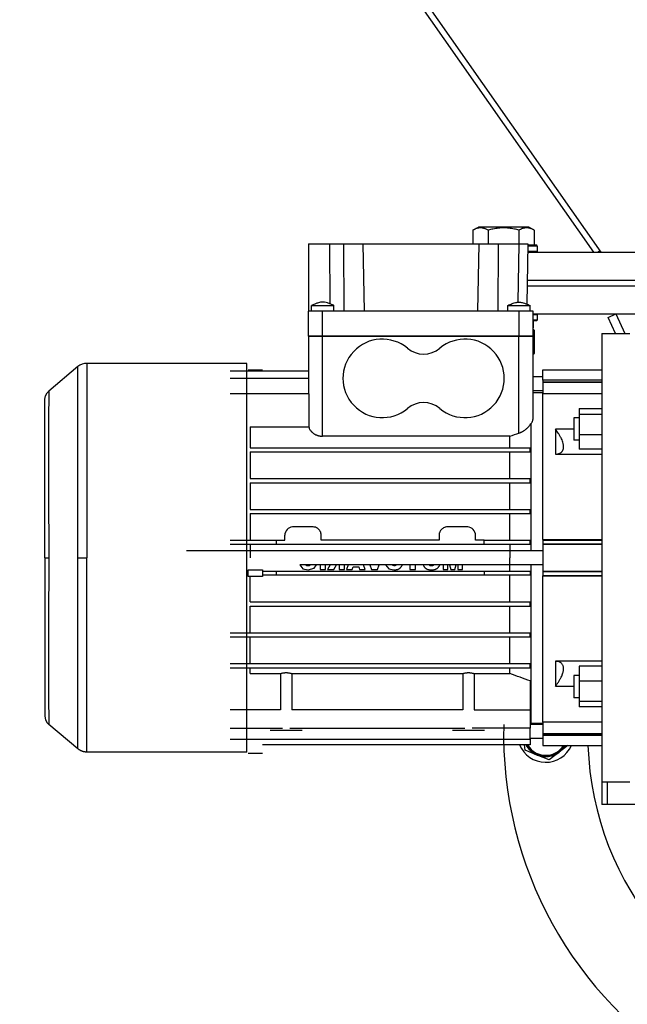
# Model space of a CAD drawing. Units: millimetres. Extents: x 0 to 30469, y -7 to 21000.
# Drawn here: x 7404 to 7621, y 11778 to 12130 of the extents above; entities that cross this region are included whole.
import ezdxf

# ---------------------------------------------------------------- set-up
doc = ezdxf.new("R2010")
doc.units = ezdxf.units.MM
doc.linetypes.add('K5LT_THIN', pattern=[0])
doc.layers.add('R', color=1, linetype='Continuous', true_color=0xff0000)
doc.layers.add('WELDING', color=7, linetype='Continuous', true_color=0xffffff)

msp = doc.modelspace()

# ---------------------------------------------------------------- linework, layer by layer
at = {"layer": 'R', "color": 7, "linetype": 'K5LT_THIN', "lineweight": 30}
for p, q in [((7185.66, 12650.76), (7608.46, 12046.76)), ((7611.18, 12046.76), (7188.38, 12650.76)), ((7565.45, 12054.61), (7567.45, 12055.76)), ((7565.45, 12054.61), (7565.45, 12049.76)), ((7585.39, 12055.76), (7567.45, 12055.76)), ((7570.94, 12054.61), (7570.94, 12049.76)), ((7581.91, 12054.61), (7581.91, 12049.76)), ((7587.39, 12054.61), (7585.39, 12055.76)), ((7587.39, 12054.61), (7587.39, 12049.26)), ((7506.92, 12049.76), (7514.35, 12049.76)), ((7506.92, 12049.76), (7506.92, 12025.76)), ((7514.35, 12049.76), (7514.51, 12028.35)), ((7514.35, 12049.76), (7519.35, 12049.76)), ((7519.35, 12049.76), (7519.52, 12025.76)), ((7519.35, 12049.76), (7526.25, 12049.76)), ((7526.25, 12049.76), (7567.59, 12049.76)), ((7526.25, 12049.76), (7526.67, 12025.76)), ((7567.59, 12049.76), (7567.17, 12025.76)), ((7567.59, 12049.76), (7574.49, 12049.76)), ((7574.49, 12049.76), (7574.32, 12025.76)), ((7574.49, 12049.76), (7581.84, 12049.76)), ((7581.84, 12049.76), (7581.48, 12028.94)), ((7581.84, 12049.76), (7585.09, 12049.76)), ((7585.09, 12049.76), (7584.71, 12028.27)), ((7588.42, 12047.06), (7585.04, 12047.06)), ((7585.04, 12046.76), (7891.42, 12046.76)), ((7588.25, 12049.26), (7585.08, 12049.26)), ((7588.42, 12048.96), (7585.08, 12048.96)), ((7588.42, 12048.96), (7588.25, 12049.26)), ((7588.42, 12047.06), (7588.25, 12046.76)), ((7588.42, 12048.96), (7588.42, 12047.06)), ((7609.99, 12046.76), (7610.79, 12047.32)), ((7611.08, 12046.76), (7610.72, 12047.28)), ((7584.86, 12036.76), (7891.42, 12036.76)), ((7584.86, 12036.76), (7891.42, 12036.76)), ((7584.83, 12034.76), (7891.42, 12034.76)), ((7584.83, 12034.76), (7891.42, 12034.76)), ((7511.92, 12025.76), (7506.92, 12025.76)), ((7506.92, 12016.76), (7506.92, 12025.76)), ((7507.92, 12025.76), (7507.92, 12027.76)), ((7581.92, 12025.76), (7511.92, 12025.76)), ((7511.92, 12016.76), (7511.92, 12025.76)), ((7515.92, 12025.76), (7515.92, 12027.76)), ((7577.92, 12025.76), (7577.92, 12027.76)), ((7581.92, 12025.76), (7581.92, 12016.76)), ((7586.92, 12025.76), (7581.92, 12025.76)), ((7585.92, 12025.76), (7585.92, 12027.76)), ((7585.92, 12025.76), (7585.92, 12027.76)), ((7586.92, 12016.76), (7586.92, 12025.76)), ((7586.92, 12024.76), (7891.42, 12024.76)), ((7588.42, 12024.46), (7586.92, 12024.46)), ((7588.42, 12022.56), (7586.92, 12022.56)), ((7588.25, 12022.26), (7586.92, 12022.26)), ((7586.92, 12022.26), (7586.92, 12019.76)), ((7588.42, 12024.46), (7588.25, 12024.76)), ((7588.42, 12022.56), (7588.25, 12022.26)), ((7588.42, 12024.46), (7588.42, 12022.56)), ((7613.7, 12023.51), (7616.42, 12024.76)), ((7616.34, 12017.76), (7613.7, 12023.51)), ((7616.42, 12024.76), (7619.64, 12017.76)), ((7587.39, 12018.92), (7586.92, 12019.19)), ((7587.39, 12018.92), (7587.39, 12010.61)), ((7511.92, 12016.76), (7506.92, 12016.76)), ((7506.92, 12016.76), (7506.92, 11996.21)), ((7506.92, 12016.76), (7511.92, 12016.76)), ((7511.92, 12016.76), (7506.92, 12016.76)), ((7506.92, 12016.76), (7511.92, 12016.76)), ((7581.92, 12016.76), (7511.92, 12016.76)), ((7511.92, 11981.12), (7511.92, 12016.76)), ((7581.92, 12016.76), (7511.92, 12016.76)), ((7581.92, 12016.76), (7511.92, 12016.76)), ((7511.92, 12016.76), (7581.92, 12016.76)), ((7586.92, 12016.76), (7581.92, 12016.76)), ((7581.92, 11982.25), (7581.92, 12016.76)), ((7581.92, 12016.76), (7586.92, 12016.76)), ((7586.92, 12016.76), (7581.92, 12016.76)), ((7581.92, 12016.76), (7586.92, 12016.76)), ((7586.92, 11987.33), (7586.92, 12016.76)), ((7611.42, 12017.76), (7621.42, 12017.76)), ((7611.42, 12017.76), (7611.42, 11937.76)), ((7587.39, 12010.61), (7586.92, 12010.34)), ((7424.67, 12005.94), (7414.28, 11997.22)), ((7424.67, 11937.76), (7424.67, 12005.94)), ((7484.92, 12007.11), (7427.89, 12007.11)), ((7427.89, 12007.11), (7427.89, 11937.76)), ((7506.92, 12004.38), (7478.92, 12004.38)), ((7484.92, 11940.26), (7484.92, 12007.11)), ((7490.42, 12004.74), (7485.42, 12004.74)), ((7590.42, 12004.76), (7611.42, 12004.76)), ((7590.42, 12001.06), (7590.42, 12004.76)), ((7506.92, 12001.73), (7478.92, 12001.73)), ((7590.42, 12002.26), (7586.92, 12002.26)), ((7590.42, 12001.06), (7590.42, 12000.57)), ((7611.42, 12001.06), (7590.42, 12001.06)), ((7590.42, 12000.57), (7611.42, 12000.57)), ((7590.42, 12000.57), (7590.42, 12000.45)), ((7590.42, 11997.26), (7586.92, 11997.26)), ((7590.42, 12000.45), (7590.42, 11996.41)), ((7590.42, 12000.45), (7611.42, 12000.45)), ((7412.92, 11937.76), (7412.92, 11994.31)), ((7412.92, 11937.76), (7412.92, 11994.3)), ((7506.98, 11996.21), (7478.92, 11996.21)), ((7506.98, 11996.21), (7506.98, 11984.42)), ((7586.92, 11996.76), (7590.42, 11996.76)), ((7590.42, 11944.26), (7590.42, 11996.41)), ((7590.42, 11996.3), (7611.42, 11996.3)), ((7603.42, 11990.98), (7611.42, 11990.98)), ((7603.42, 11990.98), (7603.42, 11989.03)), ((7603.42, 11987.73), (7601.42, 11987.73)), ((7601.42, 11987.73), (7601.42, 11983.73)), ((7603.42, 11989.03), (7603.42, 11981.78)), ((7603.42, 11989.03), (7611.42, 11989.03)), ((7486.13, 11984.42), (7506.98, 11984.42)), ((7486.13, 11984.42), (7486.13, 11977.01)), ((7586.17, 11985.53), (7586.17, 11940.26)), ((7601.42, 11983.62), (7594.92, 11983.62)), ((7594.92, 11983.62), (7594.92, 11974.73)), ((7601.42, 11983.73), (7601.42, 11979.73)), ((7578.71, 11981.12), (7511.92, 11981.12)), ((7578.71, 11977.01), (7578.71, 11981.12)), ((7603.42, 11979.73), (7601.42, 11979.73)), ((7603.42, 11981.78), (7611.42, 11981.78)), ((7603.42, 11981.78), (7603.42, 11976.48)), ((7486.13, 11977.01), (7578.71, 11977.01)), ((7578.71, 11977.01), (7585.92, 11977.01)), ((7585.92, 11975.51), (7585.92, 11977.01)), ((7611.42, 11976.48), (7603.42, 11976.48)), ((7486.13, 11975.51), (7486.13, 11966.01)), ((7486.13, 11975.51), (7578.71, 11975.51)), ((7578.71, 11966.01), (7578.71, 11975.51)), ((7578.71, 11975.51), (7585.92, 11975.51)), ((7594.92, 11974.73), (7611.42, 11974.73)), ((7486.13, 11966.01), (7578.71, 11966.01)), ((7578.71, 11966.01), (7585.92, 11966.01)), ((7585.92, 11964.51), (7585.92, 11966.01)), ((7486.13, 11964.51), (7486.13, 11955.01)), ((7486.13, 11964.51), (7578.71, 11964.51)), ((7578.71, 11955.01), (7578.71, 11964.51)), ((7578.71, 11964.51), (7585.92, 11964.51)), ((7486.13, 11955.01), (7578.71, 11955.01)), ((7578.71, 11955.01), (7585.92, 11955.01)), ((7585.92, 11953.51), (7585.92, 11955.01)), ((7486.13, 11953.51), (7486.13, 11944.01)), ((7486.13, 11953.51), (7578.71, 11953.51)), ((7578.71, 11944.01), (7578.71, 11953.51)), ((7578.71, 11953.51), (7585.92, 11953.51)), ((7508.42, 11948.76), (7501.42, 11948.76)), ((7563.42, 11948.76), (7556.42, 11948.76)), ((7498.42, 11944.01), (7498.42, 11945.76)), ((7511.42, 11944.01), (7511.42, 11945.76)), ((7553.42, 11945.76), (7553.42, 11944.01)), ((7566.42, 11944.01), (7566.42, 11945.76)), ((7478.92, 11944.01), (7495.32, 11944.01)), ((7495.32, 11942.51), (7478.92, 11942.51)), ((7486.13, 11942.51), (7486.13, 11937.76)), ((7495.32, 11944.01), (7498.42, 11944.01)), ((7495.32, 11944.01), (7495.32, 11942.51)), ((7497.42, 11942.51), (7495.32, 11942.51)), ((7569.52, 11942.51), (7497.42, 11942.51)), ((7553.42, 11944.01), (7511.42, 11944.01)), ((7569.52, 11944.01), (7566.42, 11944.01)), ((7569.52, 11942.51), (7569.52, 11944.01)), ((7569.52, 11944.01), (7578.71, 11944.01)), ((7585.92, 11942.51), (7569.52, 11942.51)), ((7578.71, 11944.01), (7585.92, 11944.01)), ((7578.71, 11942.51), (7578.71, 11937.76)), ((7585.92, 11942.51), (7585.92, 11944.01)), ((7590.42, 11944.26), (7590.42, 11944.05)), ((7590.42, 11944.26), (7611.42, 11944.26)), ((7590.42, 11944.05), (7611.42, 11944.05)), ((7590.42, 11944.05), (7590.42, 11942.73)), ((7590.42, 11942.73), (7611.42, 11942.73)), ((7590.42, 11942.73), (7590.42, 11942.59)), ((7590.42, 11942.59), (7611.42, 11942.59)), ((7590.42, 11942.59), (7590.42, 11932.93)), ((7412.92, 11937.76), (7412.92, 11881.23)), ((7412.92, 11937.76), (7414.28, 11937.76)), ((7424.67, 11937.76), (7427.89, 11937.76)), ((7427.89, 11868.41), (7427.89, 11937.76)), ((7590.42, 11940.26), (7463.42, 11940.26)), ((7586.17, 11940.26), (7463.42, 11940.26)), ((7484.92, 11937.76), (7484.92, 11940.26)), ((7484.92, 11935.26), (7484.92, 11937.76)), ((7578.71, 11933.01), (7578.71, 11937.76)), ((7611.42, 11937.76), (7611.42, 11857.76)), ((7484.92, 11868.41), (7484.92, 11935.26)), ((7590.42, 11935.26), (7503.73, 11935.26)), ((7511.02, 11935.26), (7511.02, 11933.51)), ((7512.99, 11933.51), (7512.99, 11935.26)), ((7514.64, 11935.24), (7513.7, 11933.51)), ((7515.91, 11933.51), (7516.86, 11935.26)), ((7517.79, 11935.26), (7517.79, 11933.51)), ((7519.76, 11933.51), (7519.76, 11935.26)), ((7521.04, 11935.26), (7520.39, 11933.51)), ((7522.44, 11933.51), (7522.75, 11934.54)), ((7522.75, 11934.54), (7524.78, 11934.54)), ((7524.78, 11934.54), (7525.08, 11933.51)), ((7527.08, 11933.51), (7526.44, 11935.26)), ((7528.69, 11935.26), (7529.34, 11933.51)), ((7530.39, 11935.21), (7530.37, 11935.26)), ((7530.4, 11935.26), (7530.39, 11935.21)), ((7531.47, 11933.51), (7532.13, 11935.26)), ((7543.06, 11935.26), (7543.06, 11933.51)), ((7545.03, 11933.51), (7545.03, 11935.26)), ((7554.86, 11935.26), (7554.86, 11933.51)), ((7556.52, 11933.51), (7556.52, 11935.26)), ((7557.18, 11935.26), (7557.59, 11933.51)), ((7559.07, 11933.51), (7559.48, 11935.26)), ((7560.14, 11935.26), (7560.14, 11933.51)), ((7561.79, 11933.51), (7561.79, 11935.26)), ((7586.17, 11935.26), (7586.17, 11878.76)), ((7485.42, 11933.41), (7490.42, 11933.41)), ((7485.42, 11931.11), (7485.42, 11933.41)), ((7490.42, 11931.11), (7485.42, 11931.11)), ((7486.13, 11922.01), (7486.13, 11931.11)), ((7490.42, 11933.41), (7490.42, 11931.51)), ((7490.42, 11933.01), (7495.32, 11933.01)), ((7495.32, 11931.51), (7490.42, 11931.51)), ((7490.42, 11931.51), (7490.42, 11931.11)), ((7495.32, 11933.01), (7495.32, 11931.51)), ((7495.32, 11933.01), (7497.42, 11933.01)), ((7497.42, 11931.51), (7495.32, 11931.51)), ((7497.42, 11933.01), (7569.52, 11933.01)), ((7569.52, 11931.51), (7497.42, 11931.51)), ((7511.02, 11933.51), (7512.99, 11933.51)), ((7513.7, 11933.51), (7515.91, 11933.51)), ((7517.79, 11933.51), (7519.76, 11933.51)), ((7520.39, 11933.51), (7522.44, 11933.51)), ((7525.08, 11933.51), (7527.08, 11933.51)), ((7529.34, 11933.51), (7531.47, 11933.51)), ((7543.06, 11933.51), (7545.03, 11933.51)), ((7554.86, 11933.51), (7556.52, 11933.51)), ((7557.59, 11933.51), (7559.07, 11933.51)), ((7560.14, 11933.51), (7561.79, 11933.51)), ((7569.52, 11933.01), (7569.52, 11931.51)), ((7569.52, 11933.01), (7578.71, 11933.01)), ((7585.92, 11931.51), (7569.52, 11931.51)), ((7578.71, 11933.01), (7585.92, 11933.01)), ((7578.71, 11922.01), (7578.71, 11931.51)), ((7585.92, 11933.01), (7585.92, 11931.51)), ((7590.42, 11932.93), (7611.42, 11932.93)), ((7590.42, 11932.93), (7590.42, 11932.8)), ((7590.42, 11932.8), (7611.42, 11932.8)), ((7590.42, 11932.8), (7590.42, 11931.48)), ((7590.42, 11931.48), (7611.42, 11931.48)), ((7590.42, 11931.48), (7590.42, 11931.27)), ((7590.42, 11879.12), (7590.42, 11931.27)), ((7590.42, 11931.26), (7611.42, 11931.26)), ((7486.13, 11922.01), (7578.71, 11922.01)), ((7486.13, 11920.51), (7585.92, 11920.51)), ((7486.13, 11911.01), (7486.13, 11920.51)), ((7578.71, 11922.01), (7585.92, 11922.01)), ((7578.71, 11911.01), (7578.71, 11920.51)), ((7585.92, 11920.51), (7585.92, 11922.01)), ((7478.92, 11911.01), (7585.92, 11911.01)), ((7478.92, 11909.51), (7585.92, 11909.51)), ((7486.13, 11900.01), (7486.13, 11909.51)), ((7578.71, 11900.01), (7578.71, 11909.51)), ((7585.92, 11909.51), (7585.92, 11911.01)), ((7478.92, 11900.01), (7585.92, 11900.01)), ((7585.92, 11898.51), (7585.92, 11900.01)), ((7594.92, 11900.8), (7594.92, 11891.91)), ((7611.42, 11900.8), (7594.92, 11900.8)), ((7611.42, 11899.05), (7603.42, 11899.05)), ((7603.42, 11899.05), (7603.42, 11893.74)), ((7478.92, 11898.51), (7585.92, 11898.51)), ((7486.13, 11896.43), (7486.13, 11898.51)), ((7486.13, 11896.43), (7496.95, 11896.43)), ((7496.95, 11896.43), (7496.95, 11883.46)), ((7500.9, 11896.43), (7500.9, 11883.46)), ((7500.9, 11896.43), (7561.95, 11896.43)), ((7561.95, 11896.43), (7561.95, 11883.46)), ((7565.9, 11896.43), (7565.9, 11883.46)), ((7565.9, 11896.43), (7578.71, 11896.43)), ((7578.71, 11896.43), (7578.71, 11898.51)), ((7601.42, 11895.8), (7601.42, 11887.8)), ((7603.42, 11895.8), (7601.42, 11895.8)), ((7585.92, 11893.8), (7585.92, 11883.46)), ((7594.92, 11891.91), (7601.42, 11891.91)), ((7603.42, 11893.74), (7603.42, 11886.5)), ((7611.42, 11893.74), (7603.42, 11893.74)), ((7585.92, 11886.04), (7585.92, 11886.04)), ((7585.92, 11886.04), (7585.92, 11886.04)), ((7603.42, 11887.8), (7601.42, 11887.8)), ((7603.42, 11886.5), (7603.42, 11884.55)), ((7611.42, 11886.5), (7603.42, 11886.5)), ((7496.95, 11883.46), (7478.92, 11883.46)), ((7561.95, 11883.46), (7500.9, 11883.46)), ((7565.9, 11883.46), (7585.92, 11883.46)), ((7585.92, 11883.46), (7585.92, 11877.01)), ((7611.42, 11884.55), (7603.42, 11884.55)), ((7424.67, 11869.58), (7414.28, 11878.31)), ((7586.17, 11878.76), (7585.92, 11878.83)), ((7590.42, 11878.26), (7585.92, 11878.26)), ((7586.17, 11878.76), (7590.42, 11878.76)), ((7590.42, 11879.22), (7611.42, 11879.22)), ((7590.42, 11879.12), (7590.42, 11875.08)), ((7478.92, 11877.01), (7497.62, 11877.01)), ((7504.67, 11876.06), (7493.17, 11876.06)), ((7500.23, 11877.01), (7562.62, 11877.01)), ((7569.67, 11876.06), (7558.17, 11876.06)), ((7585.92, 11877.01), (7565.23, 11877.01)), ((7585.92, 11873.02), (7585.92, 11877.01)), ((7590.42, 11875.08), (7590.42, 11874.96)), ((7590.42, 11875.08), (7611.42, 11875.08)), ((7590.42, 11874.96), (7611.42, 11874.96)), ((7590.42, 11874.96), (7590.42, 11874.47)), ((7590.42, 11874.47), (7611.42, 11874.47)), ((7590.42, 11874.47), (7590.42, 11870.76)), ((7478.92, 11873.02), (7585.92, 11873.02)), ((7585.92, 11871.06), (7490.42, 11871.06)), ((7590.42, 11873.26), (7585.92, 11873.26)), ((7585.92, 11873.02), (7585.92, 11871.06)), ((7590.42, 11870.76), (7611.42, 11870.76)), ((7599.34, 11870.76), (7596.3, 11868.42)), ((7484.92, 11868.41), (7427.89, 11868.41)), ((7485.42, 11868.08), (7490.42, 11868.08)), ((7588.37, 11867.37), (7584.1, 11869.13)), ((7592.63, 11865.61), (7588.37, 11867.37)), ((7596.3, 11868.42), (7592.63, 11865.61)), ((7611.42, 11857.76), (7611.42, 11849.76)), ((7611.42, 11857.76), (7621.42, 11857.76)), ((7613.42, 11849.76), (7613.42, 11857.76)), ((7613.42, 11849.76), (7611.42, 11849.76)), ((7645.42, 11849.76), (7613.42, 11849.76))]:
    msp.add_line(p, q, dxfattribs=at)
for centre, radius, start, end in [((7533.17, 12001.76), 14, 50.1108, 309.8892), ((7562.67, 12001.76), 14, 230.1108, 129.8892), ((7547.92, 12019.41), 9, 230.1108, 309.8892), ((7427.89, 12002.11), 5, 90, 130), ((7547.92, 11984.12), 9, 50.1108, 129.8892), ((7716.42, 11874.76), 110, 182.0839, 49.1148), ((7501.42, 11945.76), 3, 94.2853, 180), ((7501.42, 11945.76), 3, 90, 94.2853), ((7508.42, 11945.76), 3, 87.0608, 90), ((7508.42, 11945.76), 3, 73.2171, 87.0608), ((7508.42, 11945.76), 3, 71.6909, 73.2171), ((7508.42, 11945.76), 3, 57.6199, 71.6909), ((7508.42, 11945.76), 3, 43.9912, 57.6199), ((7556.42, 11945.76), 3, 132.1515, 146.163), ((7556.42, 11945.76), 3, 128.5898, 132.1515), ((7556.42, 11945.76), 3, 120.6044, 128.5898), ((7556.42, 11945.76), 3, 117.3886, 120.6044), ((7556.42, 11945.76), 3, 105.9351, 117.3886), ((7556.42, 11945.76), 3, 103.0885, 105.9351), ((7556.42, 11945.76), 3, 90, 103.0885), ((7563.42, 11945.76), 3, 85.7151, 90), ((7563.42, 11945.76), 3, 0, 85.7151), ((7508.42, 11945.76), 3, 32.3851, 43.9912), ((7508.42, 11945.76), 3, 27.0653, 32.3851), ((7508.42, 11945.76), 3, 15.4093, 27.0653), ((7508.42, 11945.76), 3, 0, 15.4093), ((7556.42, 11945.76), 3, 166.9275, 180), ((7556.42, 11945.76), 3, 163.2206, 166.9275), ((7556.42, 11945.76), 3, 146.163, 163.2206), ((7716.42, 11874.76), 140, 178.5675, 0), ((7591.42, 11874.76), 10, 201.764, 336.4218), ((7591.42, 11874.76), 8, 207.612, 247.5517), ((7591.42, 11874.76), 7.75, 208.5831, 328.927), ((7591.42, 11874.76), 7.5, 209.6289, 277.5517), ((7591.42, 11874.76), 7.5, 277.5517, 327.769), ((7591.42, 11874.76), 8, 307.5517, 330), ((7591.42, 11874.76), 8, 247.5517, 307.5517)]:
    msp.add_arc(centre, radius, start, end, dxfattribs=at)
at = {"layer": 'WELDING', "color": 7, "linetype": 'K5LT_THIN', "lineweight": 30}
for p, q in [((7507.92, 12027.76), (7508.66, 12027.76)), ((7508.66, 12027.76), (7511.46, 12027.76)), ((7511.46, 12027.76), (7514.83, 12027.76)), ((7514.83, 12027.76), (7515.91, 12027.76)), ((7515.91, 12027.76), (7515.92, 12027.76)), ((7577.92, 12027.76), (7585.92, 12027.76)), ((7584.71, 12028.27), (7585.91, 12027.77)), ((7587.39, 12018.92), (7586.92, 12019.17)), ((7586.92, 12010.36), (7587.39, 12010.61)), ((7413.71, 11996.63), (7414.28, 11997.22)), ((7414.28, 11997.22), (7414.28, 11996.99)), ((7412.92, 11994.31), (7413.13, 11995.56)), ((7413.13, 11995.56), (7413.71, 11996.63)), ((7414.26, 11993.65), (7414.25, 11993.24)), ((7414.27, 11995.43), (7414.26, 11994.81)), ((7414.26, 11994.81), (7414.26, 11994)), ((7414.26, 11994), (7414.26, 11993.95)), ((7414.26, 11993.95), (7414.26, 11993.85)), ((7414.26, 11993.85), (7414.26, 11993.65)), ((7414.28, 11996.8), (7414.27, 11996.52)), ((7414.27, 11996.52), (7414.27, 11995.92)), ((7414.27, 11995.92), (7414.27, 11995.89)), ((7414.27, 11995.89), (7414.27, 11995.83)), ((7414.27, 11995.83), (7414.27, 11995.7)), ((7414.27, 11995.7), (7414.27, 11995.43)), ((7414.28, 11996.99), (7414.28, 11996.98)), ((7414.28, 11996.98), (7414.28, 11996.96)), ((7414.28, 11996.96), (7414.28, 11996.91)), ((7414.28, 11996.91), (7414.28, 11996.8)), ((7414.24, 11990.22), (7414.23, 11989.07)), ((7414.25, 11992.36), (7414.24, 11991.22)), ((7414.24, 11991.22), (7414.24, 11991.16)), ((7414.24, 11991.16), (7414.24, 11991.03)), ((7414.24, 11991.03), (7414.24, 11990.77)), ((7414.24, 11990.77), (7414.24, 11990.22)), ((7414.25, 11993.24), (7414.25, 11992.36)), ((7414.23, 11987.39), (7414.22, 11987.06)), ((7414.22, 11987.06), (7414.22, 11986.39)), ((7414.23, 11989.07), (7414.23, 11987.64)), ((7414.23, 11987.64), (7414.23, 11987.56)), ((7414.23, 11987.56), (7414.23, 11987.39)), ((7414.22, 11984.99), (7414.21, 11983.26)), ((7414.21, 11983.26), (7414.21, 11983.17)), ((7414.21, 11983.17), (7414.21, 11982.97)), ((7414.22, 11986.39), (7414.22, 11984.99)), ((7414.21, 11980.15), (7414.2, 11976.67)), ((7414.21, 11982.97), (7414.21, 11982.58)), ((7414.21, 11982.58), (7414.21, 11981.79)), ((7414.21, 11981.79), (7414.21, 11980.15)), ((7414.2, 11976.67), (7414.21, 11968.98)), ((7414.21, 11968.98), (7414.24, 11957.35)), ((7414.24, 11957.35), (7414.27, 11942.28)), ((7414.27, 11942.28), (7414.28, 11937.76)), ((7414.28, 11937.76), (7414.22, 11913.84)), ((7424.65, 11924.11), (7424.67, 11937.76)), ((7503.73, 11935.26), (7504.88, 11933.84)), ((7504.88, 11933.84), (7506.71, 11933.44)), ((7505.84, 11935.24), (7505.82, 11935.26)), ((7505.88, 11935.2), (7505.84, 11935.24)), ((7505.9, 11935.18), (7505.88, 11935.2)), ((7505.9, 11935.17), (7505.9, 11935.18)), ((7505.91, 11935.17), (7505.9, 11935.17)), ((7505.95, 11935.13), (7505.91, 11935.17)), ((7505.91, 11935.17), (7505.91, 11935.17)), ((7505.99, 11935.09), (7505.95, 11935.13)), ((7506.01, 11935.08), (7505.99, 11935.09)), ((7506.02, 11935.07), (7506.01, 11935.08)), ((7506.03, 11935.07), (7506.02, 11935.07)), ((7506.03, 11935.06), (7506.03, 11935.07)), ((7506.1, 11935.02), (7506.03, 11935.06)), ((7506.03, 11935.06), (7506.03, 11935.06)), ((7506.13, 11935), (7506.1, 11935.02)), ((7506.15, 11934.99), (7506.13, 11935)), ((7506.16, 11934.99), (7506.15, 11934.99)), ((7506.16, 11934.98), (7506.16, 11934.99)), ((7506.31, 11934.92), (7506.16, 11934.98)), ((7506.16, 11934.98), (7506.16, 11934.98)), ((7506.38, 11934.9), (7506.31, 11934.92)), ((7506.42, 11934.89), (7506.38, 11934.9)), ((7506.44, 11934.89), (7506.42, 11934.89)), ((7506.45, 11934.88), (7506.44, 11934.89)), ((7506.46, 11934.88), (7506.45, 11934.88)), ((7506.54, 11934.87), (7506.46, 11934.88)), ((7506.58, 11934.86), (7506.54, 11934.87)), ((7506.6, 11934.86), (7506.58, 11934.86)), ((7506.61, 11934.86), (7506.6, 11934.86)), ((7506.64, 11934.86), (7506.61, 11934.86)), ((7506.61, 11934.86), (7506.61, 11934.86)), ((7506.61, 11934.86), (7506.61, 11934.86)), ((7506.66, 11934.86), (7506.64, 11934.86)), ((7506.68, 11934.86), (7506.66, 11934.86)), ((7506.69, 11934.85), (7506.68, 11934.86)), ((7506.77, 11934.85), (7506.69, 11934.85)), ((7506.69, 11934.85), (7506.69, 11934.85)), ((7506.69, 11934.85), (7506.69, 11934.85)), ((7506.71, 11933.44), (7508.92, 11934.09)), ((7506.8, 11934.85), (7506.77, 11934.85)), ((7506.83, 11934.85), (7506.8, 11934.85)), ((7506.84, 11934.85), (7506.83, 11934.85)), ((7506.88, 11934.86), (7506.84, 11934.85)), ((7506.84, 11934.85), (7506.84, 11934.85)), ((7506.84, 11934.85), (7506.84, 11934.85)), ((7506.84, 11934.85), (7506.84, 11934.85)), ((7506.9, 11934.86), (7506.88, 11934.86)), ((7506.91, 11934.86), (7506.9, 11934.86)), ((7506.92, 11934.86), (7506.91, 11934.86)), ((7506.91, 11934.86), (7506.91, 11934.86)), ((7506.99, 11934.87), (7506.92, 11934.86)), ((7506.92, 11934.86), (7506.92, 11934.86)), ((7507.02, 11934.88), (7506.99, 11934.87)), ((7507.04, 11934.88), (7507.02, 11934.88)), ((7507.05, 11934.89), (7507.04, 11934.88)), ((7507.06, 11934.89), (7507.05, 11934.89)), ((7507.2, 11934.93), (7507.06, 11934.89)), ((7507.06, 11934.89), (7507.06, 11934.89)), ((7507.26, 11934.96), (7507.2, 11934.93)), ((7507.3, 11934.98), (7507.26, 11934.96)), ((7507.31, 11934.99), (7507.3, 11934.98)), ((7507.32, 11935), (7507.31, 11934.99)), ((7507.37, 11935.02), (7507.32, 11935)), ((7507.32, 11935), (7507.32, 11935)), ((7507.41, 11935.05), (7507.37, 11935.02)), ((7507.43, 11935.07), (7507.41, 11935.05)), ((7507.44, 11935.07), (7507.43, 11935.07)), ((7507.49, 11935.12), (7507.44, 11935.08)), ((7507.44, 11935.08), (7507.44, 11935.08)), ((7507.44, 11935.08), (7507.44, 11935.07)), ((7507.52, 11935.15), (7507.49, 11935.12)), ((7507.54, 11935.16), (7507.52, 11935.15)), ((7507.55, 11935.17), (7507.54, 11935.16)), ((7507.63, 11935.26), (7507.55, 11935.18)), ((7507.55, 11935.18), (7507.55, 11935.17)), ((7507.55, 11935.17), (7507.55, 11935.17)), ((7508.92, 11934.09), (7509.73, 11935.26)), ((7534.35, 11935.26), (7535.5, 11933.84)), ((7535.5, 11933.84), (7537.33, 11933.44)), ((7537.39, 11934.85), (7536.44, 11935.26)), ((7537.4, 11934.85), (7537.39, 11934.85)), ((7537.42, 11934.85), (7537.4, 11934.85)), ((7537.44, 11934.85), (7537.42, 11934.85)), ((7537.45, 11934.85), (7537.44, 11934.85)), ((7537.46, 11934.85), (7537.45, 11934.85)), ((7537.47, 11934.86), (7537.46, 11934.85)), ((7537.46, 11934.85), (7537.46, 11934.85)), ((7537.46, 11934.85), (7537.46, 11934.85)), ((7537.46, 11934.85), (7537.46, 11934.85)), ((7537.49, 11934.86), (7537.47, 11934.86)), ((7537.5, 11934.86), (7537.49, 11934.86)), ((7537.52, 11934.86), (7537.5, 11934.86)), ((7537.53, 11934.86), (7537.52, 11934.86)), ((7537.54, 11934.86), (7537.53, 11934.86)), ((7537.53, 11934.86), (7537.53, 11934.86)), ((7537.53, 11934.86), (7537.53, 11934.86)), ((7537.61, 11934.87), (7537.54, 11934.86)), ((7537.64, 11934.88), (7537.61, 11934.87)), ((7537.66, 11934.88), (7537.64, 11934.88)), ((7537.67, 11934.89), (7537.66, 11934.88)), ((7537.68, 11934.89), (7537.67, 11934.89)), ((7537.67, 11934.89), (7537.67, 11934.89)), ((7537.81, 11934.93), (7537.68, 11934.89)), ((7537.88, 11934.96), (7537.81, 11934.93)), ((7537.91, 11934.98), (7537.88, 11934.96)), ((7537.93, 11934.99), (7537.91, 11934.98)), ((7537.94, 11935), (7537.93, 11934.99)), ((7537.98, 11935.02), (7537.94, 11935)), ((7537.94, 11935), (7537.94, 11935)), ((7538.02, 11935.05), (7537.98, 11935.02)), ((7538.04, 11935.07), (7538.02, 11935.05)), ((7538.05, 11935.07), (7538.04, 11935.07)), ((7538.06, 11935.08), (7538.05, 11935.07)), ((7538.09, 11935.1), (7538.06, 11935.08)), ((7538.06, 11935.08), (7538.06, 11935.08)), ((7538.13, 11935.14), (7538.09, 11935.1)), ((7538.15, 11935.16), (7538.13, 11935.14)), ((7538.16, 11935.17), (7538.15, 11935.16)), ((7538.17, 11935.17), (7538.16, 11935.17)), ((7538.18, 11935.18), (7538.17, 11935.18)), ((7538.17, 11935.18), (7538.17, 11935.18)), ((7538.17, 11935.18), (7538.17, 11935.17)), ((7538.23, 11935.24), (7538.18, 11935.18)), ((7538.25, 11935.26), (7538.23, 11935.24)), ((7539.08, 11933.78), (7539.18, 11933.84)), ((7539.18, 11933.84), (7539.19, 11933.85)), ((7539.18, 11933.84), (7539.18, 11933.84)), ((7539.19, 11933.85), (7539.22, 11933.86)), ((7539.22, 11933.86), (7539.26, 11933.89)), ((7539.26, 11933.89), (7539.35, 11933.95)), ((7539.35, 11933.95), (7539.44, 11934.01)), ((7539.44, 11934.01), (7539.45, 11934.01)), ((7539.45, 11934.01), (7539.46, 11934.02)), ((7539.46, 11934.02), (7539.48, 11934.04)), ((7539.48, 11934.04), (7539.52, 11934.07)), ((7539.52, 11934.07), (7539.6, 11934.14)), ((7539.6, 11934.14), (7539.68, 11934.22)), ((7539.68, 11934.22), (7539.69, 11934.22)), ((7539.69, 11934.22), (7539.7, 11934.23)), ((7539.7, 11934.23), (7539.72, 11934.25)), ((7539.72, 11934.25), (7539.75, 11934.29)), ((7539.75, 11934.29), (7539.82, 11934.37)), ((7539.82, 11934.37), (7539.89, 11934.46)), ((7539.89, 11934.46), (7539.9, 11934.46)), ((7539.9, 11934.46), (7539.91, 11934.47)), ((7539.91, 11934.47), (7539.92, 11934.49)), ((7539.92, 11934.49), (7539.95, 11934.53)), ((7539.95, 11934.53), (7540.02, 11934.62)), ((7540.02, 11934.62), (7540.08, 11934.72)), ((7540.08, 11934.72), (7540.09, 11934.73)), ((7540.08, 11934.72), (7540.08, 11934.72)), ((7540.09, 11934.73), (7540.1, 11934.76)), ((7540.1, 11934.76), (7540.13, 11934.8)), ((7540.13, 11934.8), (7540.19, 11934.9)), ((7540.19, 11934.9), (7540.23, 11934.99)), ((7540.23, 11934.99), (7540.23, 11935)), ((7540.23, 11935), (7540.24, 11935)), ((7540.24, 11935), (7540.25, 11935.02)), ((7540.25, 11935.02), (7540.26, 11935.05)), ((7540.26, 11935.06), (7540.34, 11935.26)), ((7540.26, 11935.05), (7540.26, 11935.06)), ((7547.73, 11935.26), (7547.82, 11935.03)), ((7547.82, 11935.03), (7547.82, 11935.03)), ((7547.82, 11935.03), (7547.83, 11935.02)), ((7547.83, 11935.02), (7547.83, 11935.01)), ((7547.83, 11935.01), (7547.85, 11934.97)), ((7547.85, 11934.97), (7547.88, 11934.91)), ((7547.88, 11934.91), (7547.89, 11934.89)), ((7547.89, 11934.89), (7547.89, 11934.89)), ((7547.89, 11934.89), (7547.89, 11934.89)), ((7547.89, 11934.89), (7547.89, 11934.89)), ((7547.89, 11934.89), (7547.89, 11934.89)), ((7547.89, 11934.89), (7547.89, 11934.88)), ((7547.89, 11934.88), (7547.9, 11934.87)), ((7547.9, 11934.87), (7547.91, 11934.84)), ((7547.91, 11934.84), (7547.91, 11934.84)), ((7547.91, 11934.84), (7547.97, 11934.75)), ((7547.97, 11934.75), (7547.97, 11934.75)), ((7547.97, 11934.75), (7547.97, 11934.75)), ((7547.97, 11934.75), (7547.97, 11934.74)), ((7547.97, 11934.74), (7547.97, 11934.74)), ((7547.97, 11934.74), (7548.06, 11934.6)), ((7548.06, 11934.6), (7548.15, 11934.48)), ((7548.15, 11934.48), (7548.15, 11934.48)), ((7548.15, 11934.48), (7548.16, 11934.47)), ((7548.16, 11934.47), (7548.17, 11934.46)), ((7548.17, 11934.46), (7548.19, 11934.43)), ((7548.19, 11934.43), (7548.24, 11934.37)), ((7548.24, 11934.37), (7548.35, 11934.25)), ((7548.35, 11934.25), (7548.36, 11934.25)), ((7548.36, 11934.25), (7548.36, 11934.24)), ((7548.36, 11934.24), (7548.37, 11934.23)), ((7548.37, 11934.23), (7548.38, 11934.22)), ((7548.38, 11934.22), (7548.41, 11934.19)), ((7548.41, 11934.19), (7548.47, 11934.14)), ((7548.47, 11934.14), (7548.47, 11934.14)), ((7548.47, 11934.14), (7548.47, 11934.14)), ((7548.47, 11934.14), (7548.55, 11934.08)), ((7548.55, 11934.08), (7548.6, 11934.03)), ((7548.6, 11934.03), (7548.6, 11934.03)), ((7548.6, 11934.03), (7548.61, 11934.03)), ((7548.61, 11934.03), (7548.62, 11934.02)), ((7548.62, 11934.02), (7548.65, 11934)), ((7548.65, 11934), (7548.7, 11933.96)), ((7548.7, 11933.96), (7548.81, 11933.89)), ((7548.81, 11933.89), (7548.86, 11933.86)), ((7548.86, 11933.86), (7548.86, 11933.85)), ((7548.86, 11933.85), (7548.87, 11933.85)), ((7548.87, 11933.85), (7548.88, 11933.84)), ((7548.88, 11933.84), (7548.91, 11933.82)), ((7548.91, 11933.82), (7548.92, 11933.82)), ((7548.92, 11933.82), (7549.18, 11933.7)), ((7549.84, 11935.24), (7549.82, 11935.26)), ((7549.88, 11935.2), (7549.84, 11935.24)), ((7549.89, 11935.18), (7549.88, 11935.2)), ((7549.9, 11935.17), (7549.89, 11935.18)), ((7549.91, 11935.17), (7549.9, 11935.17)), ((7549.97, 11935.11), (7549.91, 11935.17)), ((7549.91, 11935.17), (7549.91, 11935.17)), ((7550, 11935.09), (7549.97, 11935.11)), ((7550.01, 11935.08), (7550, 11935.09)), ((7550.02, 11935.07), (7550.01, 11935.08)), ((7550.03, 11935.07), (7550.02, 11935.07)), ((7550.03, 11935.06), (7550.03, 11935.07)), ((7550.1, 11935.02), (7550.03, 11935.06)), ((7550.14, 11934.99), (7550.1, 11935.02)), ((7550.15, 11934.99), (7550.14, 11934.99)), ((7550.16, 11934.98), (7550.15, 11934.99)), ((7550.15, 11934.99), (7550.15, 11934.99)), ((7550.3, 11934.92), (7550.16, 11934.98)), ((7550.16, 11934.98), (7550.16, 11934.98)), ((7550.16, 11934.98), (7550.16, 11934.98)), ((7550.38, 11934.9), (7550.3, 11934.92)), ((7550.42, 11934.89), (7550.38, 11934.9)), ((7550.44, 11934.89), (7550.42, 11934.89)), ((7550.45, 11934.88), (7550.44, 11934.89)), ((7550.48, 11934.88), (7550.45, 11934.88)), ((7550.45, 11934.88), (7550.45, 11934.88)), ((7550.55, 11934.87), (7550.48, 11934.88)), ((7550.58, 11934.86), (7550.55, 11934.87)), ((7550.6, 11934.86), (7550.58, 11934.86)), ((7550.61, 11934.86), (7550.6, 11934.86)), ((7550.6, 11934.86), (7550.6, 11934.86)), ((7550.66, 11934.86), (7550.61, 11934.86)), ((7550.61, 11934.86), (7550.61, 11934.86)), ((7550.69, 11934.85), (7550.66, 11934.86)), ((7550.77, 11934.85), (7550.69, 11934.85)), ((7550.69, 11934.85), (7550.69, 11934.85)), ((7550.78, 11934.85), (7550.77, 11934.85)), ((7550.84, 11934.85), (7550.78, 11934.85)), ((7550.88, 11934.86), (7550.84, 11934.85)), ((7550.84, 11934.85), (7550.84, 11934.85)), ((7550.84, 11934.85), (7550.84, 11934.85)), ((7550.9, 11934.86), (7550.88, 11934.86)), ((7550.91, 11934.86), (7550.9, 11934.86)), ((7550.92, 11934.86), (7550.91, 11934.86)), ((7550.91, 11934.86), (7550.91, 11934.86)), ((7550.91, 11934.86), (7550.91, 11934.86)), ((7550.99, 11934.87), (7550.92, 11934.86)), ((7551.02, 11934.88), (7550.99, 11934.87)), ((7551.04, 11934.88), (7551.02, 11934.88)), ((7551.05, 11934.89), (7551.04, 11934.88)), ((7551.06, 11934.89), (7551.05, 11934.89)), ((7551.05, 11934.89), (7551.05, 11934.89)), ((7551.19, 11934.93), (7551.06, 11934.89)), ((7551.26, 11934.96), (7551.19, 11934.93)), ((7551.29, 11934.98), (7551.26, 11934.96)), ((7551.31, 11934.99), (7551.29, 11934.98)), ((7551.32, 11935), (7551.31, 11934.99)), ((7551.36, 11935.02), (7551.32, 11935)), ((7551.32, 11935), (7551.32, 11935)), ((7551.41, 11935.05), (7551.36, 11935.02)), ((7551.43, 11935.07), (7551.41, 11935.05)), ((7551.44, 11935.08), (7551.43, 11935.07)), ((7551.43, 11935.07), (7551.43, 11935.07)), ((7551.49, 11935.12), (7551.44, 11935.08)), ((7551.44, 11935.08), (7551.44, 11935.08)), ((7551.52, 11935.15), (7551.49, 11935.12)), ((7551.54, 11935.16), (7551.52, 11935.15)), ((7551.55, 11935.17), (7551.54, 11935.17)), ((7551.54, 11935.17), (7551.54, 11935.16)), ((7551.63, 11935.26), (7551.55, 11935.18)), ((7551.55, 11935.18), (7551.55, 11935.17)), ((7552.51, 11933.81), (7552.56, 11933.84)), ((7552.56, 11933.84), (7552.57, 11933.85)), ((7552.56, 11933.84), (7552.56, 11933.84)), ((7552.57, 11933.85), (7552.6, 11933.86)), ((7552.6, 11933.86), (7552.64, 11933.89)), ((7552.64, 11933.89), (7552.73, 11933.95)), ((7552.73, 11933.95), (7552.82, 11934.01)), ((7552.82, 11934.01), (7552.83, 11934.01)), ((7552.83, 11934.01), (7552.84, 11934.02)), ((7552.84, 11934.02), (7552.86, 11934.04)), ((7552.86, 11934.04), (7552.9, 11934.07)), ((7552.9, 11934.07), (7552.98, 11934.14)), ((7552.98, 11934.14), (7553.06, 11934.22)), ((7553.06, 11934.22), (7553.07, 11934.22)), ((7553.07, 11934.22), (7553.08, 11934.23)), ((7553.08, 11934.23), (7553.1, 11934.25)), ((7553.1, 11934.25), (7553.13, 11934.29)), ((7553.13, 11934.29), (7553.2, 11934.37)), ((7553.2, 11934.37), (7553.28, 11934.46)), ((7553.28, 11934.46), (7553.29, 11934.47)), ((7553.28, 11934.46), (7553.28, 11934.46)), ((7553.29, 11934.47), (7553.3, 11934.49)), ((7553.3, 11934.49), (7553.34, 11934.53)), ((7553.34, 11934.53), (7553.4, 11934.62)), ((7553.4, 11934.62), (7553.46, 11934.72)), ((7553.46, 11934.72), (7553.47, 11934.73)), ((7553.46, 11934.72), (7553.46, 11934.72)), ((7553.47, 11934.73), (7553.49, 11934.76)), ((7553.49, 11934.76), (7553.51, 11934.8)), ((7553.51, 11934.8), (7553.57, 11934.9)), ((7553.57, 11934.9), (7553.61, 11934.99)), ((7553.61, 11934.99), (7553.62, 11935)), ((7553.62, 11935.01), (7553.63, 11935.03)), ((7553.62, 11935), (7553.62, 11935.01)), ((7553.63, 11935.03), (7553.65, 11935.08)), ((7553.65, 11935.08), (7553.69, 11935.17)), ((7553.69, 11935.17), (7553.72, 11935.26)), ((7537.33, 11933.44), (7537.35, 11933.44)), ((7537.35, 11933.44), (7537.49, 11933.44)), ((7537.49, 11933.44), (7537.49, 11933.44)), ((7537.49, 11933.44), (7537.49, 11933.44)), ((7537.49, 11933.44), (7537.5, 11933.44)), ((7537.5, 11933.44), (7537.64, 11933.44)), ((7537.64, 11933.44), (7537.65, 11933.44)), ((7537.65, 11933.44), (7537.65, 11933.44)), ((7537.65, 11933.44), (7537.66, 11933.44)), ((7537.66, 11933.44), (7537.67, 11933.44)), ((7537.67, 11933.44), (7537.7, 11933.45)), ((7537.7, 11933.45), (7537.76, 11933.45)), ((7537.76, 11933.45), (7537.87, 11933.46)), ((7537.87, 11933.46), (7537.97, 11933.47)), ((7537.97, 11933.47), (7537.97, 11933.47)), ((7537.97, 11933.47), (7537.99, 11933.47)), ((7537.99, 11933.47), (7538.02, 11933.48)), ((7538.02, 11933.48), (7538.07, 11933.48)), ((7538.07, 11933.48), (7538.18, 11933.5)), ((7538.18, 11933.5), (7538.28, 11933.52)), ((7538.28, 11933.52), (7538.29, 11933.52)), ((7538.29, 11933.52), (7538.3, 11933.52)), ((7538.3, 11933.52), (7538.33, 11933.53)), ((7538.33, 11933.53), (7538.38, 11933.54)), ((7538.38, 11933.54), (7538.48, 11933.56)), ((7538.48, 11933.56), (7538.59, 11933.59)), ((7538.59, 11933.59), (7538.6, 11933.59)), ((7538.6, 11933.59), (7538.61, 11933.6)), ((7538.61, 11933.6), (7538.64, 11933.61)), ((7538.64, 11933.61), (7538.69, 11933.62)), ((7538.69, 11933.62), (7538.79, 11933.66)), ((7538.79, 11933.66), (7538.89, 11933.7)), ((7538.89, 11933.7), (7538.9, 11933.7)), ((7538.9, 11933.7), (7538.91, 11933.7)), ((7538.91, 11933.7), (7538.93, 11933.72)), ((7538.93, 11933.72), (7538.98, 11933.74)), ((7538.98, 11933.74), (7539.08, 11933.78)), ((7549.18, 11933.7), (7549.45, 11933.6)), ((7549.45, 11933.6), (7549.46, 11933.6)), ((7549.46, 11933.6), (7549.47, 11933.59)), ((7549.47, 11933.59), (7549.51, 11933.58)), ((7549.51, 11933.58), (7549.58, 11933.56)), ((7549.58, 11933.56), (7549.72, 11933.53)), ((7549.72, 11933.53), (7550.03, 11933.48)), ((7550.03, 11933.48), (7550.07, 11933.47)), ((7550.07, 11933.47), (7550.08, 11933.47)), ((7550.08, 11933.47), (7550.1, 11933.47)), ((7550.1, 11933.47), (7550.14, 11933.46)), ((7550.14, 11933.46), (7550.22, 11933.46)), ((7550.22, 11933.46), (7550.38, 11933.44)), ((7550.38, 11933.44), (7550.39, 11933.44)), ((7550.39, 11933.44), (7550.39, 11933.44)), ((7550.39, 11933.44), (7550.4, 11933.44)), ((7550.4, 11933.44), (7550.42, 11933.44)), ((7550.42, 11933.44), (7550.46, 11933.44)), ((7550.46, 11933.44), (7550.55, 11933.44)), ((7550.55, 11933.44), (7550.55, 11933.44)), ((7550.55, 11933.44), (7550.55, 11933.44)), ((7550.55, 11933.44), (7550.56, 11933.44)), ((7550.56, 11933.44), (7550.57, 11933.44)), ((7550.57, 11933.44), (7550.59, 11933.44)), ((7550.59, 11933.44), (7550.64, 11933.44)), ((7550.64, 11933.44), (7550.71, 11933.44)), ((7550.71, 11933.44), (7550.73, 11933.44)), ((7550.73, 11933.44), (7550.87, 11933.44)), ((7550.87, 11933.44), (7550.87, 11933.44)), ((7550.87, 11933.44), (7550.87, 11933.44)), ((7550.87, 11933.44), (7550.88, 11933.44)), ((7550.88, 11933.44), (7551.03, 11933.44)), ((7551.03, 11933.44), (7551.03, 11933.44)), ((7551.03, 11933.44), (7551.03, 11933.44)), ((7551.03, 11933.44), (7551.04, 11933.44)), ((7551.04, 11933.44), (7551.06, 11933.44)), ((7551.06, 11933.44), (7551.08, 11933.45)), ((7551.08, 11933.45), (7551.14, 11933.45)), ((7551.14, 11933.45), (7551.25, 11933.46)), ((7551.25, 11933.46), (7551.35, 11933.47)), ((7551.35, 11933.47), (7551.35, 11933.47)), ((7551.35, 11933.47), (7551.36, 11933.47)), ((7551.36, 11933.47), (7551.38, 11933.47)), ((7551.38, 11933.47), (7551.42, 11933.48)), ((7551.42, 11933.48), (7551.46, 11933.49)), ((7551.46, 11933.49), (7551.66, 11933.52)), ((7551.66, 11933.52), (7551.67, 11933.52)), ((7551.67, 11933.52), (7551.68, 11933.52)), ((7551.68, 11933.52), (7551.7, 11933.53)), ((7551.7, 11933.53), (7551.74, 11933.54)), ((7551.74, 11933.54), (7551.83, 11933.56)), ((7551.83, 11933.56), (7551.97, 11933.59)), ((7551.97, 11933.59), (7551.99, 11933.6)), ((7551.97, 11933.59), (7551.97, 11933.59)), ((7551.99, 11933.6), (7552.01, 11933.6)), ((7552.01, 11933.6), (7552.06, 11933.62)), ((7552.06, 11933.62), (7552.15, 11933.65)), ((7552.15, 11933.65), (7552.2, 11933.67)), ((7552.2, 11933.67), (7552.27, 11933.7)), ((7552.27, 11933.7), (7552.27, 11933.7)), ((7552.27, 11933.7), (7552.28, 11933.7)), ((7552.28, 11933.7), (7552.3, 11933.71)), ((7552.3, 11933.71), (7552.33, 11933.72)), ((7552.33, 11933.72), (7552.39, 11933.75)), ((7552.39, 11933.75), (7552.51, 11933.81)), ((7424.61, 11909.61), (7424.65, 11924.11)), ((7414.22, 11913.84), (7414.2, 11901.46)), ((7424.59, 11899.97), (7424.61, 11909.61)), ((7414.2, 11901.46), (7414.21, 11895.15)), ((7424.59, 11895.51), (7424.59, 11899.97)), ((7424.59, 11893.37), (7424.59, 11895.51)), ((7414.21, 11895.15), (7414.21, 11895.05)), ((7414.21, 11895.05), (7414.21, 11894.84)), ((7414.21, 11894.84), (7414.21, 11894.42)), ((7414.21, 11894.42), (7414.21, 11893.6)), ((7414.21, 11893.6), (7414.21, 11892.02)), ((7414.21, 11892.02), (7414.22, 11890.31)), ((7424.59, 11892.34), (7424.59, 11893.37)), ((7424.59, 11891.82), (7424.59, 11892.34)), ((7424.59, 11891.57), (7424.59, 11891.82)), ((7414.22, 11890.31), (7414.22, 11890.22)), ((7414.22, 11890.22), (7414.22, 11890.04)), ((7414.22, 11890.04), (7414.22, 11889.68)), ((7414.22, 11889.68), (7414.22, 11888.99)), ((7414.22, 11888.99), (7414.23, 11887.65)), ((7424.59, 11891.44), (7424.59, 11891.57)), ((7424.59, 11889.16), (7424.59, 11891.44)), ((7424.6, 11887.28), (7424.59, 11889.16)), ((7414.23, 11887.65), (7414.23, 11886.24)), ((7414.23, 11886.24), (7414.23, 11886.16)), ((7414.23, 11886.16), (7414.23, 11886.02)), ((7414.23, 11886.02), (7414.24, 11885.73)), ((7414.24, 11885.73), (7414.24, 11885.16)), ((7414.24, 11885.16), (7414.24, 11884.09)), ((7424.6, 11886.37), (7424.6, 11887.28)), ((7424.6, 11885.92), (7424.6, 11886.37)), ((7424.6, 11885.7), (7424.6, 11885.92)), ((7424.6, 11885.59), (7424.6, 11885.7)), ((7424.6, 11883.6), (7424.6, 11885.59)), ((7585.92, 11886.04), (7585.92, 11886.04)), ((7412.92, 11881.22), (7413.13, 11879.96)), ((7414.24, 11884.09), (7414.25, 11882.98)), ((7414.25, 11882.98), (7414.25, 11882.92)), ((7414.25, 11882.92), (7414.25, 11882.81)), ((7414.25, 11882.81), (7414.25, 11882.59)), ((7414.25, 11882.59), (7414.25, 11882.16)), ((7414.25, 11882.16), (7414.26, 11881.36)), ((7414.26, 11881.36), (7414.26, 11880.57)), ((7424.61, 11882), (7424.6, 11883.6)), ((7424.61, 11881.23), (7424.61, 11882)), ((7424.61, 11880.85), (7424.61, 11881.23)), ((7413.13, 11879.96), (7413.71, 11878.9)), ((7413.71, 11878.9), (7414.28, 11878.31)), ((7414.26, 11880.57), (7414.26, 11880.53)), ((7414.26, 11880.53), (7414.26, 11880.45)), ((7414.26, 11880.45), (7414.26, 11880.3)), ((7414.26, 11880.3), (7414.27, 11880.01)), ((7414.27, 11880.01), (7414.27, 11879.49)), ((7414.27, 11879.49), (7414.27, 11879.02)), ((7414.27, 11879.02), (7414.27, 11879)), ((7414.27, 11879), (7414.27, 11878.95)), ((7414.27, 11878.95), (7414.27, 11878.87)), ((7414.27, 11878.87), (7414.28, 11878.72)), ((7414.28, 11878.72), (7414.28, 11878.49)), ((7414.28, 11878.49), (7414.28, 11878.34)), ((7414.28, 11878.34), (7414.28, 11878.34)), ((7414.28, 11878.34), (7414.28, 11878.33)), ((7414.28, 11878.33), (7414.28, 11878.32)), ((7414.28, 11878.32), (7414.28, 11878.31)), ((7414.28, 11878.31), (7414.28, 11878.31)), ((7424.61, 11880.66), (7424.61, 11880.85)), ((7424.61, 11880.57), (7424.61, 11880.66)), ((7424.62, 11878.92), (7424.61, 11880.57)), ((7424.63, 11877.61), (7424.62, 11878.92)), ((7424.63, 11876.98), (7424.63, 11877.61)), ((7424.63, 11876.68), (7424.63, 11876.98)), ((7424.63, 11876.53), (7424.63, 11876.68)), ((7424.63, 11876.46), (7424.63, 11876.53)), ((7424.64, 11875.16), (7424.63, 11876.46)), ((7424.64, 11874.14), (7424.64, 11875.16)), ((7424.65, 11873.67), (7424.64, 11874.14)), ((7424.65, 11873.45), (7424.65, 11873.67)), ((7424.65, 11873.34), (7424.65, 11873.45)), ((7424.65, 11873.28), (7424.65, 11873.34)), ((7424.66, 11872.34), (7424.65, 11873.28)), ((7424.66, 11871.64), (7424.66, 11872.34)), ((7424.66, 11871.33), (7424.66, 11871.64)), ((7424.66, 11871.18), (7424.66, 11871.33)), ((7424.66, 11871.11), (7424.66, 11871.18)), ((7424.66, 11871.07), (7424.66, 11871.11)), ((7424.67, 11870.38), (7424.66, 11871.07)), ((7584.1, 11869.13), (7583.84, 11871.06)), ((7424.67, 11870.07), (7424.67, 11870.38)), ((7424.67, 11869.94), (7424.67, 11870.07)), ((7424.67, 11869.89), (7424.67, 11869.94)), ((7424.67, 11869.86), (7424.67, 11869.89)), ((7424.67, 11869.85), (7424.67, 11869.86)), ((7424.67, 11869.58), (7424.67, 11869.85))]:
    msp.add_line(p, q, dxfattribs=at)
for points, knots in [([(7570.94, 12054.61), (7570.63, 12054.79), (7570.19, 12055.01), (7569.63, 12055.22), (7569.27, 12055.32), (7568.97, 12055.39), (7568.68, 12055.43), (7568.39, 12055.46), (7568.09, 12055.46), (7567.77, 12055.44), (7567.45, 12055.4), (7567.07, 12055.32), (7566.57, 12055.16), (7566.01, 12054.92), (7565.62, 12054.71), (7565.45, 12054.61)], [0, 0, 0, 0, 2.704026, 3.977567, 4.913586, 5.783319, 6.583675, 7.42636, 8.303602, 9.201828, 10.1214, 11.060865, 12.506598, 14.484694, 16, 16, 16, 16]), ([(7581.91, 12054.61), (7581.37, 12054.77), (7580.48, 12055), (7579.36, 12055.21), (7578.58, 12055.32), (7577.98, 12055.39), (7577.4, 12055.43), (7576.81, 12055.46), (7576.2, 12055.46), (7575.58, 12055.44), (7574.94, 12055.4), (7574.29, 12055.33), (7573.52, 12055.22), (7572.39, 12055), (7571.49, 12054.77), (7570.94, 12054.61)], [0, 0, 0, 0, 2.400934, 3.977567, 4.913586, 5.783319, 6.583675, 7.42636, 8.303602, 9.201828, 10.1214, 11.060865, 12.021818, 13.488338, 16, 16, 16, 16]), ([(7587.39, 12054.61), (7587.09, 12054.79), (7586.64, 12055.01), (7586.08, 12055.22), (7585.73, 12055.32), (7585.43, 12055.39), (7585.14, 12055.43), (7584.84, 12055.46), (7584.54, 12055.46), (7584.23, 12055.44), (7583.91, 12055.4), (7583.53, 12055.32), (7583.03, 12055.16), (7582.47, 12054.92), (7582.07, 12054.71), (7581.91, 12054.61)], [0, 0, 0, 0, 2.704026, 3.977567, 4.913586, 5.783319, 6.583675, 7.42636, 8.303602, 9.201828, 10.1214, 11.060865, 12.506598, 14.484694, 16, 16, 16, 16]), ([(7515.92, 12027.76), (7515.92, 12027.76), (7515.92, 12027.77), (7515.82, 12027.81), (7515.73, 12027.85), (7515.54, 12027.93), (7515.44, 12027.97), (7515.16, 12028.09), (7514.97, 12028.17), (7514.41, 12028.39), (7514.03, 12028.54), (7513.3, 12028.77), (7512.96, 12028.86), (7512.39, 12028.94), (7512.18, 12028.96), (7511.78, 12028.97), (7511.59, 12028.95), (7511.21, 12028.91), (7511.02, 12028.87), (7510.58, 12028.77), (7510.35, 12028.71), (7509.78, 12028.52), (7509.46, 12028.4), (7508.72, 12028.11), (7508.32, 12027.94), (7507.92, 12027.76)], [0.000214, 0.000214, 0.000214, 0.000214, 0.045, 0.045, 3.606989, 3.606989, 7.214191, 7.214191, 14.428596, 14.428596, 28.857405, 28.857405, 41.412389, 41.412389, 49.033385, 49.033385, 55.505167, 55.505167, 62.572573, 62.572573, 71.209234, 71.209234, 83.540589, 83.540589, 98.999787, 98.999787, 98.999787, 98.999787]), ([(7577.92, 12027.76), (7578.45, 12028), (7578.99, 12028.22), (7580.01, 12028.6), (7580.5, 12028.77), (7581.22, 12028.91), (7581.44, 12028.94), (7581.85, 12028.97), (7582.04, 12028.97), (7582.4, 12028.94), (7582.59, 12028.92), (7582.99, 12028.84), (7583.21, 12028.78), (7583.74, 12028.63), (7584.05, 12028.52), (7584.88, 12028.21), (7585.4, 12027.99), (7585.92, 12027.76)], [0.0000041, 0.0000041, 0.0000041, 0.0000041, 0.2, 0.2, 0.3844284, 0.3844284, 0.4683836, 0.4683836, 0.5377394, 0.5377394, 0.6060732, 0.6060732, 0.6889989, 0.6889989, 0.8044747, 0.8044747, 0.9999959, 0.9999959, 0.9999959, 0.9999959]), ([(7586.17, 11985.53), (7586.29, 11985.67), (7586.46, 11985.89), (7586.65, 11986.23), (7586.78, 11986.53), (7586.85, 11986.75), (7586.89, 11986.95), (7586.91, 11987.11), (7586.92, 11987.26), (7586.92, 11987.33)], [0, 0, 0, 0, 2.438407, 3.78934, 5.620129, 7.278202, 7.49415, 8.821616, 10, 10, 10, 10]), ([(7506.98, 11984.42), (7507.02, 11984.23), (7507.13, 11983.9), (7507.38, 11983.43), (7507.63, 11983.08), (7507.86, 11982.81), (7508.06, 11982.61), (7508.28, 11982.41), (7508.55, 11982.2), (7508.94, 11981.94), (7509.33, 11981.72), (7509.71, 11981.56), (7509.93, 11981.47), (7510.19, 11981.38), (7510.52, 11981.29), (7510.89, 11981.21), (7511.26, 11981.16), (7511.59, 11981.13), (7511.81, 11981.12), (7511.92, 11981.12)], [0, 0, 0, 0, 2.445747, 4.373992, 6.241658, 7.265063, 8.087487, 9.143539, 10.169731, 11.345336, 13.473715, 14.093406, 14.763638, 15.394127, 16.33825, 17.521885, 18.307718, 19.201567, 20, 20, 20, 20]), ([(7581.92, 11982.25), (7582.15, 11982.33), (7582.5, 11982.47), (7583.2, 11982.82), (7583.82, 11983.2), (7584.43, 11983.66), (7584.9, 11984.06), (7585.32, 11984.47), (7585.77, 11984.97), (7586.03, 11985.31), (7586.17, 11985.53)], [0, 0, 0, 0, 1.299111, 2.093216, 4.270696, 5.406933, 6.560424, 7.989494, 9.102305, 11, 11, 11, 11]), ([(7594.92, 11974.73), (7595.11, 11974.73), (7595.46, 11974.75), (7595.91, 11974.84), (7596.35, 11974.98), (7596.73, 11975.17), (7597, 11975.38), (7597.2, 11975.57), (7597.37, 11975.77), (7597.54, 11976.06), (7597.69, 11976.4), (7597.78, 11976.76), (7597.82, 11977.15), (7597.82, 11977.54), (7597.78, 11978.01), (7597.66, 11978.63), (7597.43, 11979.36), (7597.12, 11980.11), (7596.73, 11980.9), (7596.33, 11981.59), (7595.72, 11982.55), (7595.26, 11983.18), (7594.92, 11983.62)], [0, 0, 0, 0, 1.380531, 2.696158, 3.533991, 5.112975, 6.178678, 6.507692, 7.445262, 8.271476, 9.239559, 10.279793, 11.01372, 11.852003, 12.788185, 13.837492, 15.352349, 16.760844, 17.855238, 19.509111, 20.476125, 23, 23, 23, 23]), ([(7594.92, 11891.91), (7595.17, 11892.22), (7595.63, 11892.86), (7596.26, 11893.81), (7596.76, 11894.69), (7597.12, 11895.42), (7597.39, 11896.06), (7597.57, 11896.61), (7597.71, 11897.16), (7597.8, 11897.65), (7597.83, 11898.06), (7597.82, 11898.45), (7597.77, 11898.83), (7597.65, 11899.23), (7597.47, 11899.62), (7597.2, 11899.97), (7596.93, 11900.21), (7596.61, 11900.42), (7596.14, 11900.64), (7595.54, 11900.77), (7595.07, 11900.8), (7594.92, 11900.8)], [0, 0, 0, 0, 1.74637, 3.380339, 4.890672, 6.224749, 7.121555, 8.154959, 9.051032, 10.012827, 10.865836, 11.48935, 12.377016, 13.375196, 14.430568, 15.600675, 16.806811, 17.364711, 18.660889, 20.928686, 22, 22, 22, 22]), ([(7496.95, 11896.43), (7497.13, 11896.49), (7497.48, 11896.6), (7497.97, 11896.7), (7498.37, 11896.74), (7498.73, 11896.77), (7499.06, 11896.77), (7499.4, 11896.75), (7499.68, 11896.72), (7500.09, 11896.66), (7500.49, 11896.56), (7500.8, 11896.46), (7500.9, 11896.43)], [0, 0, 0, 0, 1.940175, 3.589553, 4.899556, 5.747386, 7.077804, 7.976939, 9.01452, 9.724891, 11.984873, 13, 13, 13, 13]), ([(7561.95, 11896.43), (7562.13, 11896.49), (7562.48, 11896.6), (7562.97, 11896.7), (7563.37, 11896.74), (7563.73, 11896.77), (7564.06, 11896.77), (7564.4, 11896.75), (7564.68, 11896.72), (7565.09, 11896.66), (7565.49, 11896.56), (7565.8, 11896.46), (7565.9, 11896.43)], [0, 0, 0, 0, 1.940175, 3.589553, 4.899556, 5.747386, 7.077804, 7.976939, 9.01452, 9.724891, 11.984873, 13, 13, 13, 13])]:
    msp.add_open_spline(points, degree=3, knots=knots, dxfattribs=at)
for points in [[(7578.71, 11981.12), (7579.78, 11981.5), (7580.85, 11981.88), (7581.92, 11982.25)], [(7585.92, 11893.8), (7583.51, 11894.67), (7581.11, 11895.54), (7578.71, 11896.43)], [(7424.67, 11869.58), (7424.67, 11869.58), (7424.67, 11869.58), (7424.67, 11869.58)]]:
    msp.add_open_spline(points, degree=3, dxfattribs=at)
msp.add_rational_spline([(7427.89, 11868.41), (7426.7, 11868.41), (7425.58, 11868.82), (7424.67, 11869.58)], [0.48998821048, 0.470288273938, 0.470288273938, 0.489988210479], degree=3, dxfattribs=at)

doc.saveas('drawing.dxf')
